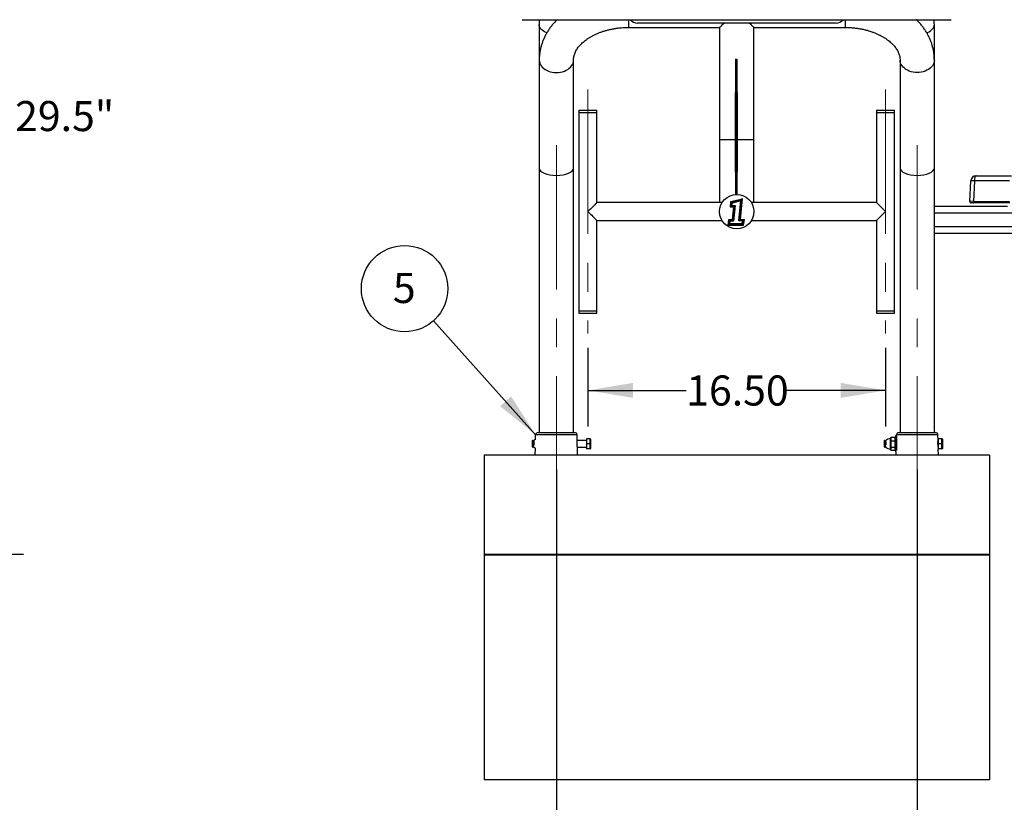
# Model space of a CAD drawing. Units: inches. Extents: x 0.3 to 10.6, y 0.4 to 8.2.
# Drawn here: x 5.2 to 8.7, y 3.3 to 6 of the extents above; entities that cross this region are included whole.
import ezdxf

# ---------------------------------------------------------------- set-up
doc = ezdxf.new("R2010")
doc.units = ezdxf.units.IN
doc.header["$MEASUREMENT"] = 0
doc.linetypes.add('CENTERX2', pattern=[0.8, 0.5, -0.1, 0.1, -0.1])
doc.layers.add('FORMAT', color=7, linetype='Continuous')
doc.styles.add('SLDTEXTSTYLE0', font='TXT', dxfattribs={"width": 0.75})
doc.dimstyles.new('SLDDIMSTYLE1', dxfattribs={"dimtxt": 0.104167, "dimasz": 0.156, "dimexe": 0, "dimexo": 0.0625, "dimgap": 0.026042, "dimtad": 0, "dimtih": 1, "dimtoh": 1, "dimlfac": 16, "dimrnd": 1e-09, "dimzin": 12, "dimdsep": 46, "dimtxsty": 'SLDTEXTSTYLE0', "dimsah": 1, "dimcen": 0.09, "dimadec": 0, "dimazin": 3, "dimtfac": 1, "dimtofl": 0, "dimtmove": 0, "dimatfit": 3, "dimfxl": 0, "dimfrac": 2, "dimtolj": 1, "dimtzin": 12, "dimarcsym": 0})
doc.dimstyles.new('SLDDIMSTYLE2', dxfattribs={"dimtxt": 0.104167, "dimasz": 0.156, "dimexe": 0, "dimexo": 0.0625, "dimgap": 0.026042, "dimtad": 0, "dimtih": 1, "dimtoh": 1, "dimlfac": 16, "dimrnd": 1e-09, "dimzin": 4, "dimdsep": 46, "dimtxsty": 'SLDTEXTSTYLE0', "dimsah": 1, "dimcen": 0.09, "dimadec": 0, "dimazin": 1, "dimtfac": 1, "dimtofl": 0, "dimtmove": 0, "dimatfit": 3, "dimfxl": 0, "dimfrac": 2, "dimtolj": 1, "dimtzin": 12, "dimarcsym": 0})
doc.dimstyles.new('SLDDIMSTYLE5', dxfattribs={"dimtxt": 0.18, "dimasz": 0.156, "dimexe": 0, "dimexo": 0.0625, "dimgap": 0, "dimtad": 0, "dimtih": 1, "dimtoh": 1, "dimdec": 0, "dimrnd": 1e-09, "dimzin": 0, "dimdsep": 46, "dimtxsty": 'Standard', "dimsah": 1, "dimcen": 0.09, "dimadec": 0, "dimazin": 0, "dimtfac": 0.156, "dimtdec": 0, "dimtofl": 0, "dimtmove": 0, "dimatfit": 3, "dimfxl": 0, "dimfrac": 2, "dimtolj": 1, "dimtzin": 0, "dimarcsym": 0})

# ---------------------------------------------------------------- blocks, each defined once
blk = doc.blocks.new('_D_5')
at = {"layer": 'FORMAT', "color": 7}
for p, q in [((4.3828, 6.1085), (5.2581, 6.1085)), ((5.1331, 6.1085), (5.1331, 5.7728)), ((5.1331, 4.171), (5.1331, 5.6072)), ((5.0637, 4.171), (5.2581, 4.171))]:
    blk.add_line(p, q, dxfattribs=at)
for points in [[(5.1331, 6.1085), (5.1071, 5.9525), (5.1591, 5.9525)], [(5.1331, 4.171), (5.1591, 4.327), (5.1071, 4.327)]]:
    blk.add_solid(points, dxfattribs=at)
at = {"layer": 'FORMAT', "color": 7, "insert": (4.7501, 5.7415), "char_height": 0.104167, "attachment_point": 1, "style": 'SLDTEXTSTYLE0'}
blk.add_mtext('18" TO 29.5"', dxfattribs=at)
blk = doc.blocks.new('_D_8')
at = {"layer": 'FORMAT', "color": 7}
for p, q in [((7.2139, 4.886), (7.2139, 4.614)), ((8.2451, 4.886), (8.2451, 4.614)), ((7.2139, 4.739), (7.5543, 4.739)), ((8.2451, 4.739), (7.9006, 4.739))]:
    blk.add_line(p, q, dxfattribs=at)
for points in [[(7.2139, 4.739), (7.3699, 4.713), (7.3699, 4.765)], [(8.2451, 4.739), (8.0891, 4.765), (8.0891, 4.713)]]:
    blk.add_solid(points, dxfattribs=at)
at = {"layer": 'FORMAT', "color": 7, "insert": (7.5543, 4.7906), "char_height": 0.10417, "attachment_point": 1, "style": 'SLDTEXTSTYLE0'}
blk.add_mtext('16.50', dxfattribs=at)
blk = doc.blocks.new('_D_10')
at = {"layer": 'FORMAT', "color": 7}
for p, q in [((7.1045, 4.4647), (7.1045, 2.871)), ((8.3545, 4.4647), (8.3545, 2.871)), ((7.1045, 2.996), (7.5564, 2.996)), ((8.3545, 2.996), (7.9026, 2.996))]:
    blk.add_line(p, q, dxfattribs=at)
for points in [[(7.1045, 2.996), (7.2605, 2.97), (7.2605, 3.022)], [(8.3545, 2.996), (8.1985, 3.022), (8.1985, 2.97)]]:
    blk.add_solid(points, dxfattribs=at)
at = {"layer": 'FORMAT', "color": 7, "insert": (7.5564, 3.0475), "char_height": 0.10417, "attachment_point": 1, "style": 'SLDTEXTSTYLE0'}
blk.add_mtext('20.00', dxfattribs=at)
blk = doc.blocks.new('SW_NOTE_5')
at = {"layer": 'FORMAT', "color": 0}
blk.add_circle((-0.0998, 0.1114), 0.1495, dxfattribs=at)
at = {"layer": 'FORMAT', "color": 0, "insert": (-0.1009, 0.1657), "char_height": 0.1042, "attachment_point": 2, "style": 'SLDTEXTSTYLE0'}
blk.add_mtext('5', dxfattribs=at)

msp = doc.modelspace()

# ---------------------------------------------------------------- linework, layer by layer
at = {"color": 7, "linetype": 'Continuous', "lineweight": 25}
for p, q in [((6.9875128, 6.0233066), (8.4714867, 6.0233066)), ((7.0451247, 6.0061139), (7.0451247, 5.8834113)), ((8.0732498, 6.011679), (7.3857498, 6.011679)), ((8.4138748, 5.8834113), (8.4138748, 6.0061139)), ((7.3544998, 5.9965356), (7.6701248, 5.9965356)), ((7.6701248, 5.9965356), (7.6701248, 5.6084656)), ((7.7888748, 5.6084656), (7.7888748, 5.9965356)), ((7.7888748, 5.9965356), (8.1044998, 5.9965356)), ((7.0451247, 5.8834113), (7.0451247, 5.5094679)), ((7.1638748, 5.5094679), (7.1638748, 5.8834113)), ((7.7254373, 5.8865906), (7.7294998, 5.8865906)), ((7.7254373, 5.8865906), (7.7254373, 5.8650964)), ((7.7294998, 5.8865906), (7.7294998, 5.8650964)), ((8.2951248, 5.8834113), (8.2951248, 5.5094679)), ((8.4138748, 5.5094679), (8.4138748, 5.8834113)), ((7.7254373, 5.8650964), (7.7294998, 5.8650964)), ((7.7254373, 5.8650964), (7.7254373, 5.7104691)), ((7.7294998, 5.8650964), (7.7294998, 5.7104691)), ((7.7244998, 5.7714951), (7.7254373, 5.7714951)), ((7.7244998, 5.5537709), (7.7244998, 5.7714951)), ((7.7304373, 5.7714951), (7.7294998, 5.7714951)), ((7.7304373, 5.7714951), (7.7304373, 5.739823)), ((7.7304373, 5.739823), (7.7294998, 5.739823)), ((7.7304373, 5.739823), (7.7304373, 5.685392)), ((7.1826248, 5.7100281), (7.1826248, 5.7022156)), ((7.1826248, 5.7100281), (7.2451248, 5.7100281)), ((7.1826248, 5.7022156), (7.1826248, 5.0147156)), ((7.1826248, 5.7022156), (7.2451248, 5.7022156)), ((7.2451248, 5.7022156), (7.2451248, 5.7100281)), ((7.2451248, 5.3897156), (7.2451248, 5.7022156)), ((7.7254373, 5.7104691), (7.7254373, 5.417858)), ((7.7254373, 5.7104691), (7.7294998, 5.7104691)), ((7.7294998, 5.7104691), (7.7294998, 5.4179968)), ((8.2138748, 5.7100281), (8.2138748, 5.7022156)), ((8.2138748, 5.7100281), (8.2763748, 5.7100281)), ((8.2138748, 5.7022156), (8.2138748, 5.3897156)), ((8.2138748, 5.7022156), (8.2763748, 5.7022156)), ((8.2763748, 5.7022156), (8.2763748, 5.7100281)), ((8.2763748, 5.0147156), (8.2763748, 5.7022156)), ((7.7304373, 5.685392), (7.7294998, 5.685392)), ((7.7304373, 5.685392), (7.7304373, 5.5532023)), ((7.6701248, 5.6084656), (7.6701248, 5.3897156)), ((7.7888748, 5.3897156), (7.7888748, 5.6084656)), ((7.7244998, 5.5537709), (7.7254373, 5.5537709)), ((7.7244998, 5.5499923), (7.7244998, 5.5537709)), ((7.7244998, 5.5499923), (7.7254373, 5.5499923)), ((7.7244998, 5.4959599), (7.7244998, 5.5499923)), ((7.7304373, 5.5532023), (7.7294998, 5.5532023)), ((7.7304373, 5.5501751), (7.7294998, 5.5501751)), ((7.7304373, 5.5532023), (7.7304373, 5.5501751)), ((7.7304373, 5.5501751), (7.7304373, 5.4959599)), ((7.0451247, 5.5094679), (7.0451247, 4.5928406)), ((7.1638748, 4.5928406), (7.1638748, 5.5094679)), ((7.7244998, 5.4959599), (7.7254373, 5.4959599)), ((7.7304373, 5.4959599), (7.7294998, 5.4959599)), ((8.2951248, 5.5094679), (8.2951248, 4.5928406)), ((8.4138748, 4.5928406), (8.4138748, 5.5094679)), ((8.5366486, 5.3939543), (8.5403593, 5.4647568)), ((8.5526795, 5.4647568), (8.5489689, 5.3939543)), ((8.6746018, 5.4647568), (8.5526795, 5.4647568)), ((8.5590835, 5.4825255), (8.681006, 5.4825255)), ((7.6788302, 5.3897156), (7.2451248, 5.3897156)), ((7.7079493, 5.3928783), (7.7061859, 5.3747346)), ((7.7103567, 5.3907274), (7.7090555, 5.3773388)), ((7.737103, 5.3261808), (7.7439197, 5.396319)), ((7.7399469, 5.3285208), (7.7468806, 5.3998631)), ((7.7427908, 5.3308609), (7.7498442, 5.4034356)), ((8.2138748, 5.3897156), (7.7801694, 5.3897156)), ((8.2451248, 5.3584656), (8.2138748, 5.3897156)), ((8.5489689, 5.3939543), (8.6739476, 5.3939543)), ((7.7061859, 5.3747346), (7.7179047, 5.3747346)), ((7.7090555, 5.3773388), (7.7207742, 5.3773388)), ((7.7127648, 5.3885833), (7.7119251, 5.3799429)), ((7.7119251, 5.3799429), (7.7236438, 5.3799429)), ((7.7179047, 5.3747346), (7.7136222, 5.3306714)), ((7.7207742, 5.3773388), (7.7160028, 5.3282444)), ((7.7236438, 5.3799429), (7.7183834, 5.3258174)), ((8.2138748, 5.3272156), (8.2451248, 5.3584656)), ((8.4138748, 5.3770567), (8.6669998, 5.3770567)), ((8.5506497, 5.3887755), (8.5415632, 5.3887755)), ((8.6756285, 5.3887755), (8.5506497, 5.3887755)), ((7.2451248, 5.0147156), (7.2451248, 5.3272156)), ((7.2451248, 5.3272156), (7.6788302, 5.3272156)), ((7.7006406, 5.3296623), (7.6982498, 5.3115906)), ((7.7136222, 5.3306714), (7.7006406, 5.3296623)), ((7.7029456, 5.3272294), (7.7012212, 5.3141948)), ((7.7160028, 5.3282444), (7.7029456, 5.3272294)), ((7.7052506, 5.3247966), (7.7041926, 5.3167989)), ((7.7183834, 5.3258174), (7.7052506, 5.3247966)), ((7.7497527, 5.3249514), (7.737103, 5.3261808)), ((7.7527516, 5.3272764), (7.7399469, 5.3285208)), ((7.7557505, 5.3296014), (7.7427908, 5.3308609)), ((7.7484793, 5.3167989), (7.7497527, 5.3249514)), ((7.7507083, 5.3141948), (7.7527516, 5.3272764)), ((7.7529373, 5.3115906), (7.7557505, 5.3296014)), ((7.7801694, 5.3272156), (8.2138748, 5.3272156)), ((8.2138748, 5.3272156), (8.2138748, 5.0147156)), ((7.6982498, 5.3115906), (7.7529373, 5.3115906)), ((7.7012212, 5.3141948), (7.7507083, 5.3141948)), ((7.7041926, 5.3167989), (7.7484793, 5.3167989)), ((8.4138748, 5.2833067), (8.9169997, 5.2833067)), ((7.1826248, 5.0147156), (7.1826248, 5.0069031)), ((7.1826248, 5.0147156), (7.2451248, 5.0147156)), ((7.2451248, 5.0069031), (7.2451248, 5.0147156)), ((8.2138748, 5.0147156), (8.2138748, 5.0069031)), ((8.2138748, 5.0147156), (8.2763748, 5.0147156)), ((8.2763748, 5.0069031), (8.2763748, 5.0147156)), ((7.1826248, 5.0069031), (7.2451248, 5.0069031)), ((8.2138748, 5.0069031), (8.2763748, 5.0069031)), ((7.0323645, 4.5689741), (7.032747, 4.5849105)), ((7.1762526, 4.5849105), (7.032747, 4.5849105)), ((7.0408696, 4.5928406), (7.1681299, 4.5928406)), ((7.176714, 4.565687), (7.1762526, 4.5849105)), ((7.22127, 4.57141), (7.2085356, 4.57141)), ((7.2085356, 4.57141), (7.2085356, 4.554045)), ((7.22127, 4.554045), (7.22127, 4.57141)), ((8.2624106, 4.5718093), (8.2623481, 4.5718093)), ((8.2624106, 4.568654), (8.2624106, 4.5745371)), ((8.2785356, 4.5757871), (8.2636606, 4.5757871)), ((8.2636606, 4.5755684), (8.2636606, 4.5638021)), ((8.2785356, 4.5755684), (8.2636606, 4.5755684)), ((8.2785356, 4.5638021), (8.2785356, 4.5755684)), ((8.2822856, 4.5811218), (8.2797856, 4.5811218)), ((8.2797856, 4.5811218), (8.2797856, 4.5264343)), ((8.2822856, 4.565687), (8.282747, 4.5849105)), ((8.2822856, 4.5811218), (8.2822856, 4.5302056)), ((8.4262526, 4.5849105), (8.282747, 4.5849105)), ((8.2908696, 4.5928406), (8.4181299, 4.5928406)), ((8.426714, 4.565687), (8.4262526, 4.5849105)), ((8.44002, 4.57141), (8.4272856, 4.57141)), ((8.4272856, 4.57141), (8.4272856, 4.554045)), ((8.44002, 4.554045), (8.44002, 4.57141)), ((7.0210929, 4.5428802), (7.022018, 4.5436341)), ((7.0220266, 4.5654968), (7.0220202, 4.5654968)), ((7.0239734, 4.5420593), (7.0239796, 4.5420593)), ((7.0259328, 4.5654968), (7.0259265, 4.5654968)), ((7.0259297, 4.543633), (7.0265567, 4.5431237)), ((7.0267646, 4.5648288), (7.0259578, 4.5654863)), ((7.0310623, 4.5147155), (7.0316443, 4.5389645)), ((7.2085356, 4.5654968), (7.1767065, 4.5654968)), ((7.176714, 4.565687), (7.1767185, 4.5654968)), ((7.1772692, 4.5420593), (7.2085356, 4.5420593)), ((7.177281, 4.5420593), (7.1772856, 4.5418692)), ((7.1779373, 4.5147155), (7.1772856, 4.5418692)), ((7.2085356, 4.554045), (7.2085356, 4.5364131)), ((7.22127, 4.554045), (7.2085356, 4.554045)), ((7.22127, 4.5364131), (7.22127, 4.554045)), ((7.2232231, 4.5694422), (7.2232231, 4.5540151)), ((7.2232231, 4.5540151), (7.2232231, 4.5383511)), ((7.2232231, 4.5383511), (7.2232231, 4.538114)), ((8.2398429, 4.5428802), (8.240768, 4.5436341)), ((8.2407765, 4.5654968), (8.2407703, 4.5654968)), ((8.2427234, 4.5420593), (8.2427296, 4.5420593)), ((8.2446828, 4.5654968), (8.2446765, 4.5654968)), ((8.2446797, 4.543633), (8.2453068, 4.5431237)), ((8.2455147, 4.5648288), (8.2447078, 4.5654863)), ((8.2624106, 4.5627708), (8.2624106, 4.568654)), ((8.2624106, 4.5523913), (8.2624106, 4.5627708)), ((8.2624106, 4.5420118), (8.2624106, 4.5523913)), ((8.2624106, 4.5375154), (8.2624106, 4.5420118)), ((8.2624106, 4.533019), (8.2624106, 4.5375154)), ((8.2636606, 4.5638021), (8.2636606, 4.5626747)), ((8.2636606, 4.5638021), (8.2785356, 4.5638021)), ((8.2636606, 4.5626747), (8.2636606, 4.5419157)), ((8.2785356, 4.5626747), (8.2636606, 4.5626747)), ((8.2636606, 4.5419157), (8.2785356, 4.5419157)), ((8.2636606, 4.5419157), (8.2636606, 4.5408845)), ((8.2785356, 4.5408845), (8.2636606, 4.5408845)), ((8.2636606, 4.5408845), (8.2636606, 4.5318916)), ((8.2785356, 4.5638021), (8.2785356, 4.5626747)), ((8.2785356, 4.5419157), (8.2785356, 4.5626747)), ((8.2785356, 4.5419157), (8.2785356, 4.5408845)), ((8.2785356, 4.5318916), (8.2785356, 4.5408845)), ((8.2798084, 4.5654871), (8.2797856, 4.5654686)), ((8.2797856, 4.5435974), (8.2798305, 4.5436341)), ((8.4272856, 4.5654968), (8.4267065, 4.5654968)), ((8.426714, 4.565687), (8.4267185, 4.5654968)), ((8.427281, 4.5420593), (8.4272856, 4.5418692)), ((8.4272856, 4.554045), (8.4272856, 4.5364131)), ((8.44002, 4.554045), (8.4272856, 4.554045)), ((8.44002, 4.5364131), (8.44002, 4.554045)), ((8.4419731, 4.5694422), (8.4419731, 4.5540151)), ((8.4419731, 4.5540151), (8.4419731, 4.5383511)), ((8.4419731, 4.5383511), (8.4419731, 4.538114)), ((8.6044998, 4.5147155), (6.8544998, 4.5147155)), ((6.8544998, 4.5147155), (6.8544998, 4.1709655)), ((7.22127, 4.5364131), (7.2085356, 4.5364131)), ((7.2085356, 4.5364131), (7.2085356, 4.5361461)), ((7.22127, 4.5361461), (7.2085356, 4.5361461)), ((7.22127, 4.5361461), (7.22127, 4.5364131)), ((8.2623481, 4.5357469), (8.2624106, 4.5357469)), ((8.2636606, 4.5318916), (8.2785356, 4.5318916)), ((8.2636606, 4.531769), (8.2785356, 4.531769)), ((8.2797856, 4.5264343), (8.2813435, 4.5264343)), ((8.2810623, 4.5147155), (8.2813468, 4.5265713)), ((8.44002, 4.5364131), (8.4272856, 4.5364131)), ((8.4272856, 4.5364131), (8.4272856, 4.5363706)), ((8.4279373, 4.5147155), (8.4274189, 4.5363127)), ((8.44002, 4.5361461), (8.4274229, 4.5361461)), ((8.44002, 4.5361461), (8.44002, 4.5364131)), ((8.6044998, 4.5147155), (8.6044998, 4.1709655)), ((6.8544998, 4.1709655), (6.8544998, 4.1690906)), ((6.8544998, 4.1709655), (8.6044998, 4.1709655)), ((6.8544998, 4.1690906), (8.6044998, 4.1690906)), ((6.8544998, 4.1690906), (6.8544998, 3.3897156)), ((8.6044998, 4.1709655), (8.6044998, 4.1690906)), ((8.6044998, 4.1690906), (8.6044998, 3.3897156)), ((8.6044998, 3.3897156), (6.8544998, 3.3897156))]:
    msp.add_line(p, q, dxfattribs=at)
at = {"color": 8, "linetype": 'Continuous', "lineweight": 25}
for p, q in [((7.045342, 6.0032095), (7.0451247, 6.0061115)), ((7.3544998, 6.0233066), (7.3544998, 5.9965356)), ((8.1044998, 6.0233066), (8.1044998, 5.9965356)), ((8.4136575, 6.0032095), (8.4138748, 6.0061116)), ((7.6701248, 5.6084656), (7.7244998, 5.6084656)), ((7.7304373, 5.6084656), (7.7888748, 5.6084656)), ((8.4138748, 5.3536192), (8.7640443, 5.3536192)), ((8.4138748, 5.3067442), (8.9169997, 5.3067442)), ((8.2623481, 4.5357469), (8.2623481, 4.5718093)), ((8.2636606, 4.5757871), (8.2636606, 4.5755684)), ((8.2785356, 4.5757871), (8.2785356, 4.5755684)), ((8.2636606, 4.5318916), (8.2636606, 4.531769)), ((8.2785356, 4.5318916), (8.2785356, 4.531769))]:
    msp.add_line(p, q, dxfattribs=at)
at = {"color": 7, "linetype": 'Continuous', "lineweight": 25, "flags": 128}
for points in [[(7.6701248, 5.9965356), (7.670201, 5.9966118), (7.6708095, 5.9972203), (7.6720202, 5.998431), (7.6738207, 6.0002316), (7.6761926, 6.0026035), (7.6791115, 6.0055224), (7.6825475, 6.0089583), (7.6852681, 6.011679)], [(7.7737314, 6.011679), (7.7764521, 6.0089583), (7.779888, 6.0055224), (7.7828069, 6.0026035), (7.7851788, 6.0002316), (7.7869794, 5.998431), (7.7881901, 5.9972203), (7.7887986, 5.9966118), (7.7888748, 5.9965356)], [(8.5590835, 5.4825255), (8.5578736, 5.4821888), (8.5567072, 5.4811907), (8.5556261, 5.4795671), (8.5546692, 5.4773763), (8.5538708, 5.4746969), (8.5532598, 5.4716254), (8.5528578, 5.4682718), (8.5526795, 5.4647568)], [(7.2451248, 5.3897156), (7.2448067, 5.3893975), (7.2438589, 5.3884497), (7.2423008, 5.3868916), (7.2401639, 5.3847547), (7.2374919, 5.3820827), (7.2343392, 5.37893), (7.2307698, 5.3753606), (7.2268565, 5.3714473), (7.2226789, 5.3672697), (7.2183221, 5.3629129), (7.2138748, 5.3584656)], [(8.5489689, 5.3939543), (8.5489856, 5.3929587), (8.5490706, 5.3919934), (8.5492204, 5.391098), (8.5494288, 5.3903092), (8.5496873, 5.3896593), (8.5499853, 5.3891751), (8.5503105, 5.3888764), (8.5506497, 5.3887755)], [(7.2138748, 5.3584656), (7.2183221, 5.3540182), (7.2226789, 5.3496614), (7.2268565, 5.3454838), (7.2307698, 5.3415705), (7.2343392, 5.3380012), (7.2374919, 5.3348484), (7.2401639, 5.3321764), (7.2423008, 5.3300396), (7.2438589, 5.3284814), (7.2448067, 5.3275336), (7.2451248, 5.3272156)]]:
    msp.add_lwpolyline(points, dxfattribs=at)
at = {"color": 8, "linetype": 'Continuous', "lineweight": 25, "flags": 128}
for points in [[(7.0713062, 5.9779351), (7.069069, 5.9788422), (7.0635843, 5.9814855), (7.0586963, 5.984488), (7.0544763, 5.9878059), (7.0509856, 5.9913908), (7.0482753, 5.9951903), (7.046385, 5.999149), (7.045342, 6.0032095)], [(8.38763, 5.9779106), (8.3899306, 5.9788422), (8.3954152, 5.9814855), (8.4003032, 5.984488), (8.4045233, 5.9878059), (8.408014, 5.9913908), (8.4107242, 5.9951903), (8.4126146, 5.999149), (8.4136575, 6.0032095)], [(7.0451247, 5.8834113), (7.0451247, 5.8834113), (7.0455577, 5.878231), (7.0468501, 5.8731264), (7.0489832, 5.8681717), (7.0519258, 5.8634392), (7.0556351, 5.8589979), (7.0600569, 5.8549127), (7.0651268, 5.851243), (7.0707709, 5.8480424), (7.0769068, 5.8453576), (7.0834451, 5.8432277), (7.0902904, 5.8416837), (7.0973429, 5.8407483), (7.1044998, 5.8404349), (7.1116567, 5.8407483), (7.1187091, 5.8416837), (7.1255544, 5.8432277), (7.1320927, 5.8453576), (7.1382286, 5.8480424), (7.1438727, 5.851243), (7.1489426, 5.8549127), (7.1533644, 5.8589979), (7.1570738, 5.8634392), (7.1600164, 5.8681717), (7.1621495, 5.8731264), (7.1634419, 5.878231), (7.1638747, 5.8833246)], [(8.4138748, 5.8834119), (8.4138748, 5.8834113), (8.4134419, 5.878231), (8.4121495, 5.8731264), (8.4100164, 5.8681717), (8.4070737, 5.8634392), (8.4033645, 5.8589979), (8.3989426, 5.8549127), (8.3938727, 5.851243), (8.3882286, 5.8480424), (8.3820927, 5.8453576), (8.3755544, 5.8432277), (8.3687091, 5.8416837), (8.3616566, 5.8407483), (8.3544998, 5.8404349), (8.3473429, 5.8407483), (8.3402904, 5.8416837), (8.3334451, 5.8432277), (8.3269068, 5.8453576), (8.3207709, 5.8480424), (8.3151269, 5.851243), (8.310057, 5.8549127), (8.3056351, 5.8589979), (8.3019258, 5.8634392), (8.2989832, 5.8681717), (8.2968501, 5.8731264), (8.2955577, 5.878231), (8.2951249, 5.8833246)]]:
    msp.add_lwpolyline(points, dxfattribs=at)
at = {"color": 7, "linetype": 'Continuous', "lineweight": 25}
msp.add_circle((7.7294998, 5.3584656), 0.0595312, dxfattribs=at)
for centre, radius, start, end in [((7.3856756, 6.0430742), 0.0313953, 219.0232949, 270.1353764), ((8.0733241, 6.0430738), 0.0313949, 269.86428, 320.9770487), ((8.5590836, 5.4637755), 0.01875, 90, 177), ((8.5465194, 5.3931007), 0.0719204, 85.0864933, 94.9135067), ((7.5945707, 5.9312041), 0.5501358, 281.8934303, 286.3942848), ((7.5945707, 5.9312041), 0.55274, 282.0916708, 285.9950446), ((7.5945707, 5.9312041), 0.5553442, 282.2882674, 285.6006289), ((8.5415632, 5.3936968), 0.0049213, 177, 270), ((7.0408696, 4.5847156), 0.008125, 90, 178.6251652), ((7.1681299, 4.5847156), 0.008125, 1.3748348, 90), ((8.2636606, 4.5745371), 0.00125, 90, 180), ((8.2635608, 4.5744161), 0.0011566, 85.0502607, 173.9952018), ((8.2785356, 4.5745371), 0.00125, 0, 90), ((8.2786353, 4.5744161), 0.0011566, 6.0047063, 94.9481811), ((8.2908696, 4.5847156), 0.008125, 90, 178.6251652), ((8.4181299, 4.5847156), 0.008125, 1.3748348, 90), ((8.2635607, 4.5626499), 0.0011565, 85.0462977, 173.9991648), ((8.2633501, 4.5668121), 0.0041491, 256.9123598, 274.2917717), ((8.2633501, 4.5460531), 0.0041491, 256.9123598, 274.2917717), ((8.2636023, 4.5420765), 0.0011934, 183.105837, 272.8024811), ((8.2786354, 4.5626499), 0.0011565, 6.0007431, 94.9521444), ((8.2788461, 4.5668121), 0.004149, 265.7084414, 283.087684), ((8.2788461, 4.546053), 0.004149, 265.7084414, 283.087684), ((8.2785939, 4.5420765), 0.0011934, 267.199137, 356.8942166), ((8.2636606, 4.533019), 0.00125, 180, 270), ((8.2636024, 4.5330837), 0.0011935, 183.107158, 272.797453), ((8.2785356, 4.533019), 0.00125, 270, 0), ((8.2785938, 4.5330837), 0.0011935, 267.2041653, 356.8928955)]:
    msp.add_arc(centre, radius, start, end, dxfattribs=at)
for centre, major_axis, ratio, start_param, end_param in [((6.9869656, 6.0279941), (0.0062385, -0.0009012), 0.737360216, 4.731321236, 5.289589095), ((8.472034, 6.0279941), (0.0062385, 0.0009012), 0.737360216, 4.135188865, 4.693456725), ((7.1044998, 5.5094679), (0.059375, 0), 0.428291641, 3.141592654, 6.283185307), ((8.3544998, 5.5094679), (0.059375, 0), 0.428291641, 3.141592654, 6.283185307), ((8.5554109, 5.3936968), (0.0187622, -0.0002575), 0.009597589, 1.921409749, 3.141221649), ((7.22127, 4.5694421), (0, 0.0019678), 0.992517787, 4.71238898, 6.283185307), ((8.2623481, 4.5537781), (-0.02175, 0), 0.829022989, 4.71238898, 5.614447371), ((8.44002, 4.5694421), (0, 0.0019678), 0.992517787, 4.71238898, 6.283185307), ((7.0435981, 4.5537781), (-0.02175, 0), 0.829022989, 0.60607327, 0.988582589), ((7.0435981, 4.5537781), (-0.02175, 0), 0.829022989, 5.254814865, 5.614447371), ((7.22127, 4.5540152), (0.0019531, 0), 0.015251707, 0, 1.570796327), ((7.22127, 4.5383511), (0.0019531, 0), 0.992286912, 4.71238898, 6.283185307), ((7.22127, 4.538114), (0, 0.0019678), 0.992517787, 3.141592654, 4.71238898), ((8.2623481, 4.5537781), (-0.02175, 0), 0.829022989, 0.60607327, 1.570796327), ((8.44002, 4.5540152), (0.0019531, 0), 0.015251707, 0, 1.570796327), ((8.44002, 4.5383511), (0.0019531, 0), 0.992286912, 4.71238898, 6.283185307), ((8.44002, 4.538114), (0, 0.0019678), 0.992517787, 3.141592654, 4.71238898)]:
    msp.add_ellipse(centre, major_axis=major_axis, ratio=ratio, start_param=start_param, end_param=end_param, dxfattribs=at)
for points, knots in [([(7.1068068, 6.0233066), (7.1057094, 6.0222414), (7.1013765, 6.0180354), (7.0944605, 6.0102703), (7.0861138, 6.0000552), (7.0785348, 5.9894985), (7.0716912, 5.9786727), (7.0656132, 5.9676038), (7.0603094, 5.9563301), (7.0557889, 5.9448864), (7.0520564, 5.9333067), (7.0491144, 5.9216243), (7.0469605, 5.9098704), (7.0456265, 5.8982908), (7.0451616, 5.889461), (7.0451319, 5.8845765), (7.0451247, 5.8834113)], [0, 0, 0, 0, 0.027982236, 0.11048857, 0.192521601, 0.274015244, 0.354917358, 0.435196593, 0.514840716, 0.593862497, 0.672295391, 0.750194649, 0.82763238, 0.904696502, 0.977265816, 1, 1, 1, 1]), ([(7.0458304, 6.0233066), (7.0455724, 6.0196301), (7.0451706, 6.0139041), (7.0451368, 6.0081672), (7.0451247, 6.0061139)], [0, 0, 0, 0, 0.642077273, 1, 1, 1, 1]), ([(8.4138748, 5.8834113), (8.4138428, 5.8859392), (8.4137611, 5.8923907), (8.4129472, 5.902747), (8.4112967, 5.9144315), (8.408869, 5.926021), (8.4056853, 5.9374911), (8.4017474, 5.948818), (8.3970629, 5.9599775), (8.3916382, 5.9709453), (8.3854825, 5.9816973), (8.3786006, 5.9922041), (8.3710227, 6.0024525), (8.3626934, 6.0123653), (8.3564054, 6.0193237), (8.352727, 6.0228459), (8.3522459, 6.0233066)], [0, 0, 0, 0, 0.049330104, 0.125894303, 0.202463974, 0.279145554, 0.356044322, 0.433258261, 0.510874388, 0.588965942, 0.667588353, 0.746779077, 0.826555047, 0.906911603, 0.987825318, 1, 1, 1, 1]), ([(8.4138748, 6.0061139), (8.4138564, 6.0088268), (8.4138176, 6.014565), (8.4133739, 6.0202889), (8.41314, 6.0233066)], [0, 0, 0, 0, 0.47279628, 1, 1, 1, 1]), ([(7.1638748, 5.8834113), (7.1638859, 5.8842565), (7.1639267, 5.8873681), (7.164477, 5.8927213), (7.165862, 5.8992551), (7.1679235, 5.9056868), (7.1705942, 5.9119671), (7.1740088, 5.918342), (7.1780512, 5.9245907), (7.1827147, 5.9307189), (7.1879982, 5.9367243), (7.1938996, 5.9425938), (7.2004128, 5.9483069), (7.2075278, 5.9538376), (7.2152293, 5.9591571), (7.2234974, 5.9642348), (7.2323064, 5.9690396), (7.2416262, 5.9735409), (7.2514229, 5.9777098), (7.2616598, 5.9815192), (7.2722967, 5.9849446), (7.2832908, 5.9879633), (7.2945962, 5.9905554), (7.3061652, 5.9927029), (7.3179478, 5.9943947), (7.3298929, 5.9956076), (7.342094, 5.9963876), (7.3503151, 5.9964857), (7.3544998, 5.9965356)], [0, 0, 0, 0, 0.018317808, 0.067430909, 0.115565127, 0.156869665, 0.200640573, 0.242539888, 0.282961184, 0.322307923, 0.360892447, 0.398948239, 0.436648747, 0.474122054, 0.511462221, 0.54873788, 0.585997338, 0.62326451, 0.660565495, 0.697916077, 0.735324933, 0.772795286, 0.81032555, 0.847910967, 0.885543979, 0.923215561, 0.960915199, 1, 1, 1, 1]), ([(8.1044998, 5.9965356), (8.1065436, 5.9965231), (8.1126246, 5.9964859), (8.1227274, 5.9960632), (8.1347402, 5.9950999), (8.1466194, 5.9936557), (8.1583118, 5.9917482), (8.169766, 5.9893883), (8.1809322, 5.9865925), (8.1917622, 5.9833799), (8.2022101, 5.9797725), (8.2122329, 5.9757956), (8.2217904, 5.9714764), (8.2308459, 5.9668454), (8.2393669, 5.9619345), (8.2473247, 5.9567779), (8.254695, 5.951411), (8.2614587, 5.9458704), (8.2676027, 5.9401913), (8.27312, 5.9344074), (8.2780099, 5.9285482), (8.2822767, 5.9226377), (8.2859293, 5.9166909), (8.2889788, 5.9107114), (8.2914349, 5.9046862), (8.2933027, 5.8985838), (8.2945609, 5.8923547), (8.2950722, 5.8872964), (8.2951129, 5.8842885), (8.2951248, 5.8834113)], [0, 0, 0, 0, 0.019092272, 0.056804692, 0.094503342, 0.132171035, 0.169796201, 0.207368051, 0.244877052, 0.282315504, 0.319678258, 0.356962885, 0.394171538, 0.431311631, 0.468397148, 0.505451282, 0.542502352, 0.579587794, 0.616767435, 0.654122767, 0.691761291, 0.729824524, 0.768495106, 0.808007978, 0.848657629, 0.890799416, 0.934816152, 0.980989423, 1, 1, 1, 1]), ([(7.0219959, 4.5654871), (7.021675, 4.5652265), (7.021329, 4.5649455), (7.0209831, 4.5646644), (7.020958, 4.5646441)], [0, 0, 0, 0, 0.927639572, 1, 1, 1, 1]), ([(7.0210356, 4.5645486), (7.0210356, 4.5645826), (7.0210356, 4.5646896), (7.0210356, 4.5635157), (7.0210356, 4.5612647), (7.0210356, 4.5581042), (7.0210356, 4.5556742), (7.0210356, 4.5544447)], [0, 0, 0, 0, 0.105833083, 0.332227271, 0.55328341, 0.773958896, 1, 1, 1, 1]), ([(7.0210356, 4.5544447), (7.021046, 4.5542673), (7.0211336, 4.5527707), (7.0213126, 4.5499079), (7.0215546, 4.5465311), (7.0217932, 4.5441809), (7.0219497, 4.5438462), (7.0220248, 4.5436855)], [0, 0, 0, 0, 0.033129153, 0.279534873, 0.525943845, 0.772353572, 1, 1, 1, 1]), ([(7.0210356, 4.5544447), (7.0210356, 4.5544031), (7.0210356, 4.5541951), (7.0210356, 4.5538397), (7.0210356, 4.5535262), (7.0210356, 4.5533794)], [0, 0, 0, 0, 0.117245957, 0.586554153, 1, 1, 1, 1]), ([(7.0210356, 4.5533794), (7.0211126, 4.5521438), (7.0212661, 4.5496788), (7.0214978, 4.5464341), (7.0217369, 4.5442956), (7.0219116, 4.5433788), (7.0220053, 4.5436903), (7.0220175, 4.5437309)], [0, 0, 0, 0, 0.233021164, 0.464904749, 0.713792503, 0.962679136, 1, 1, 1, 1]), ([(7.0210356, 4.5533794), (7.0210356, 4.5522186), (7.0210356, 4.5498972), (7.0210356, 4.5467865), (7.0210356, 4.5444186), (7.0210356, 4.5429973), (7.0210356, 4.5429644), (7.0210356, 4.5429505)], [0, 0, 0, 0, 0.208804297, 0.417608156, 0.626276774, 0.841609813, 1, 1, 1, 1]), ([(7.0220202, 4.5654681), (7.0220989, 4.5653156), (7.022259, 4.5650053), (7.0225004, 4.5623679), (7.0227445, 4.5585328), (7.0229888, 4.5539327), (7.0232329, 4.5493337), (7.023477, 4.545354), (7.0237212, 4.5428615), (7.0238864, 4.5417823), (7.0239707, 4.5420785), (7.0239734, 4.5420881)], [0, 0, 0, 0, 0.120844179, 0.24584521, 0.370844175, 0.495844024, 0.620845083, 0.745843893, 0.870843681, 0.995843632, 1, 1, 1, 1]), ([(7.0220234, 4.543633), (7.0223443, 4.5433723), (7.0229862, 4.542851), (7.0236281, 4.5423297), (7.023949, 4.542069)], [0, 0, 0, 0, 0.499979194, 1, 1, 1, 1]), ([(7.0239712, 4.5639221), (7.0236512, 4.5641828), (7.0230113, 4.5647041), (7.0223715, 4.5652256), (7.0220516, 4.5654863)], [0, 0, 0, 0, 0.500001696, 1, 1, 1, 1]), ([(7.0220533, 4.5653768), (7.0221231, 4.5652357), (7.0222742, 4.5649301), (7.0225066, 4.5623615), (7.0227509, 4.5585345), (7.022995, 4.5539322), (7.0232391, 4.5493338), (7.0234833, 4.545354), (7.0237271, 4.5428615), (7.0238934, 4.5417823), (7.0239769, 4.5420785), (7.0239796, 4.5420881)], [0, 0, 0, 0, 0.108623879, 0.235362428, 0.362098992, 0.488836236, 0.615574815, 0.742311113, 0.869048403, 0.995785966, 1, 1, 1, 1]), ([(7.0239707, 4.5638252), (7.0240398, 4.5637036), (7.0241903, 4.5634391), (7.0244228, 4.5612159), (7.0246647, 4.5579035), (7.0248442, 4.555055), (7.0250033, 4.5523205), (7.0251742, 4.5496791), (7.0254035, 4.546434), (7.0256433, 4.5442956), (7.025818, 4.5433788), (7.0259115, 4.5436903), (7.0259237, 4.5437309)], [0, 0, 0, 0, 0.106224395, 0.231187243, 0.356148433, 0.481112971, 0.497913874, 0.61491071, 0.73133624, 0.856299329, 0.981261854, 1, 1, 1, 1]), ([(7.0259022, 4.5654871), (7.0255812, 4.5652265), (7.0249393, 4.5647051), (7.0242975, 4.5641838), (7.0239765, 4.5639232)], [0, 0, 0, 0, 0.500020806, 1, 1, 1, 1]), ([(7.0239779, 4.5638707), (7.0239841, 4.5638929), (7.0240719, 4.5642064), (7.0242403, 4.5633534), (7.0244802, 4.5613179), (7.0247095, 4.5581265), (7.0248804, 4.5555036), (7.0250394, 4.5527693), (7.025219, 4.549947), (7.0254357, 4.5467631), (7.0255731, 4.5456161), (7.0256292, 4.5451488)], [0, 0, 0, 0, 0.011253648, 0.159052741, 0.306852196, 0.444554254, 0.582933355, 0.602804672, 0.750602345, 0.898401801, 1, 1, 1, 1]), ([(7.0240047, 4.5420699), (7.0243246, 4.5423306), (7.0249645, 4.542852), (7.0256043, 4.5433734), (7.0259242, 4.5436341)], [0, 0, 0, 0, 0.50000043, 1, 1, 1, 1]), ([(7.0259265, 4.5654681), (7.0260052, 4.5653158), (7.0261652, 4.5650059), (7.0264067, 4.5623655), (7.0266508, 4.5585415), (7.026872, 4.5543354), (7.0270119, 4.5517734), (7.0270704, 4.5507021)], [0, 0, 0, 0, 0.206335048, 0.419768071, 0.633197385, 0.846628027, 1, 1, 1, 1]), ([(7.0259595, 4.5653768), (7.0260293, 4.5652359), (7.0261805, 4.5649306), (7.0264129, 4.5623591), (7.0266571, 4.5585433), (7.0268762, 4.5543732), (7.0270141, 4.5518481), (7.0270706, 4.5508139)], [0, 0, 0, 0, 0.188335612, 0.408078809, 0.627818376, 0.84755931, 1, 1, 1, 1]), ([(7.1772856, 4.5418692), (7.1772534, 4.5423048), (7.1771889, 4.5431759), (7.1768623, 4.5460162), (7.1765424, 4.5496394), (7.1763445, 4.5537657), (7.1763416, 4.5578825), (7.1764857, 4.5615051), (7.1766787, 4.5643675), (7.1767022, 4.5652466), (7.176714, 4.565687)], [0, 0, 0, 0, 0.124475617, 0.248915357, 0.374515923, 0.500353349, 0.625082294, 0.74939937, 0.874486123, 1, 1, 1, 1]), ([(8.2407459, 4.5654871), (8.2404249, 4.5652265), (8.2400789, 4.5649456), (8.239733, 4.5646644), (8.239708, 4.5646441)], [0, 0, 0, 0, 0.927660852, 1, 1, 1, 1]), ([(8.2397856, 4.5645486), (8.2397856, 4.5645826), (8.2397856, 4.5646896), (8.2397856, 4.5635157), (8.2397856, 4.5612647), (8.2397856, 4.5581042), (8.2397856, 4.5556742), (8.2397856, 4.5544447)], [0, 0, 0, 0, 0.105833083, 0.332227271, 0.55328341, 0.773958896, 1, 1, 1, 1]), ([(8.2397856, 4.5544447), (8.239796, 4.5542673), (8.2398835, 4.5527707), (8.2400625, 4.5499079), (8.2403047, 4.5465311), (8.2405431, 4.5441809), (8.2406997, 4.5438462), (8.2407748, 4.5436855)], [0, 0, 0, 0, 0.033129148, 0.279534834, 0.525943912, 0.772353324, 1, 1, 1, 1]), ([(8.2397856, 4.5544447), (8.2397856, 4.5544031), (8.2397856, 4.5541951), (8.2397856, 4.5538397), (8.2397856, 4.5535262), (8.2397856, 4.5533794)], [0, 0, 0, 0, 0.117245957, 0.586554153, 1, 1, 1, 1]), ([(8.2397856, 4.5533794), (8.2398625, 4.5521438), (8.2400161, 4.5496788), (8.2402478, 4.5464341), (8.2404869, 4.5442956), (8.2406617, 4.5433788), (8.2407553, 4.5436903), (8.2407675, 4.5437309)], [0, 0, 0, 0, 0.233021164, 0.464904749, 0.713792645, 0.962679277, 1, 1, 1, 1]), ([(8.2397856, 4.5533794), (8.2397856, 4.5522186), (8.2397856, 4.5498972), (8.2397856, 4.5467865), (8.2397856, 4.5444186), (8.2397856, 4.5429973), (8.2397856, 4.5429644), (8.2397856, 4.5429505)], [0, 0, 0, 0, 0.208804297, 0.417608156, 0.626276774, 0.841609813, 1, 1, 1, 1]), ([(8.2407703, 4.5654681), (8.2408489, 4.5653156), (8.241009, 4.5650053), (8.2412504, 4.5623679), (8.2414946, 4.5585328), (8.2417387, 4.5539327), (8.2419829, 4.5493337), (8.2422269, 4.545354), (8.2424713, 4.5428615), (8.2426364, 4.5417823), (8.2427207, 4.5420785), (8.2427234, 4.5420881)], [0, 0, 0, 0, 0.120844126, 0.245845156, 0.370844175, 0.495843917, 0.62084503, 0.745843839, 0.870843681, 0.995843632, 1, 1, 1, 1]), ([(8.2407734, 4.543633), (8.2410943, 4.5433723), (8.2417362, 4.542851), (8.2423781, 4.5423297), (8.242699, 4.542069)], [0, 0, 0, 0, 0.499990667, 1, 1, 1, 1]), ([(8.2427212, 4.5639221), (8.2424012, 4.5641828), (8.2417613, 4.5647042), (8.2411215, 4.5652256), (8.2408015, 4.5654863)], [0, 0, 0, 0, 0.499990217, 1, 1, 1, 1]), ([(8.2408033, 4.5653768), (8.240873, 4.5652357), (8.2410241, 4.5649301), (8.2412567, 4.5623615), (8.2415008, 4.5585345), (8.241745, 4.5539322), (8.2419891, 4.5493338), (8.2422333, 4.545354), (8.2424773, 4.5428615), (8.242643, 4.5417823), (8.2427269, 4.5420785), (8.2427296, 4.5420881)], [0, 0, 0, 0, 0.108623873, 0.23536247, 0.362098918, 0.48883621, 0.615574782, 0.742311127, 0.86904841, 0.995785913, 1, 1, 1, 1]), ([(8.2427206, 4.5638252), (8.2427898, 4.5637036), (8.2429403, 4.5634391), (8.2431728, 4.5612159), (8.2434147, 4.5579035), (8.2435942, 4.555055), (8.2437533, 4.5523205), (8.2439241, 4.5496791), (8.2441536, 4.546434), (8.2443932, 4.5442956), (8.244568, 4.5433788), (8.2446616, 4.5436903), (8.2446738, 4.5437309)], [0, 0, 0, 0, 0.10622438, 0.231187281, 0.356148454, 0.481113046, 0.497913946, 0.614910622, 0.731336207, 0.856299278, 0.981261856, 1, 1, 1, 1]), ([(8.2446521, 4.5654871), (8.2443312, 4.5652265), (8.2436894, 4.5647051), (8.2430475, 4.5641838), (8.2427265, 4.5639232)], [0, 0, 0, 0, 0.500003596, 1, 1, 1, 1]), ([(8.242728, 4.5638707), (8.2427342, 4.5638929), (8.2428217, 4.5642064), (8.2429904, 4.5633534), (8.2432301, 4.5613179), (8.2434595, 4.5581265), (8.2436304, 4.5555036), (8.2437894, 4.5527693), (8.243969, 4.549947), (8.2441856, 4.5467631), (8.2443232, 4.5456161), (8.2443792, 4.5451488)], [0, 0, 0, 0, 0.011253564, 0.159052657, 0.306852113, 0.444554254, 0.582933355, 0.602804672, 0.750602261, 0.898401717, 1, 1, 1, 1]), ([(8.2427546, 4.5420699), (8.2430746, 4.5423306), (8.2437145, 4.542852), (8.2443543, 4.5433734), (8.2446743, 4.5436341)], [0, 0, 0, 0, 0.50000043, 1, 1, 1, 1]), ([(8.2446765, 4.5654681), (8.2447552, 4.5653158), (8.2449152, 4.5650059), (8.2451567, 4.5623655), (8.2454008, 4.5585415), (8.2456221, 4.5543354), (8.2457619, 4.5517734), (8.2458204, 4.5507021)], [0, 0, 0, 0, 0.206335158, 0.419768109, 0.633197443, 0.846628195, 1, 1, 1, 1]), ([(8.2447095, 4.5653768), (8.2447793, 4.5652359), (8.2449304, 4.5649306), (8.2451629, 4.5623591), (8.2454071, 4.5585433), (8.2456263, 4.5543732), (8.2457641, 4.5518481), (8.2458206, 4.5508139)], [0, 0, 0, 0, 0.188335535, 0.408078753, 0.627818434, 0.847559389, 1, 1, 1, 1]), ([(8.2822856, 4.5611574), (8.2822895, 4.5611233), (8.2823693, 4.5604267), (8.2824827, 4.5586936), (8.2825944, 4.5569436), (8.2826297, 4.5563916)], [0, 0, 0, 0, 0.0340713, 0.695327947, 1, 1, 1, 1]), ([(8.2822856, 4.5603746), (8.2823501, 4.5595581), (8.2824639, 4.5581157), (8.2825778, 4.5562462), (8.2826272, 4.5554349)], [0, 0, 0, 0, 0.56605413, 1, 1, 1, 1]), ([(8.4272856, 4.5418692), (8.4272534, 4.5423048), (8.4271889, 4.5431759), (8.4268623, 4.5460162), (8.4265423, 4.5496394), (8.4263446, 4.5537657), (8.4263416, 4.5578825), (8.4264857, 4.5615051), (8.4266787, 4.5643675), (8.4267022, 4.5652466), (8.426714, 4.565687)], [0, 0, 0, 0, 0.124475618, 0.248915359, 0.374516007, 0.500353384, 0.625082326, 0.749399368, 0.874486122, 1, 1, 1, 1])]:
    msp.add_open_spline(points, degree=3, knots=knots, dxfattribs=at)
at = {"layer": 'FORMAT', "color": 7, "linetype": 'CENTERX2', "lineweight": 18}
for p, q in [((7.2138748, 5.7809557), (7.2138748, 4.9359754)), ((8.2451248, 5.7809557), (8.2451248, 4.9359754)), ((7.1044998, 5.5882081), (7.1044998, 4.4359754)), ((8.3544998, 5.5882081), (8.3544998, 4.4359754))]:
    msp.add_line(p, q, dxfattribs=at)

# ---------------------------------------------------------------- block references
at = {"layer": 'FORMAT', "color": 7}
msp.add_blockref('SW_NOTE_5', (6.6784679, 4.9801713), dxfattribs=at)

# ---------------------------------------------------------------- dimensions: what is measured, and where the dimension line sits
dim = msp.add_linear_dim(base=(5.1331431, 6.1084656), p1=(5.013719, 4.1709656), p2=(4.3327783, 6.1084656), angle=90, dimstyle='SLDDIMSTYLE1', dxfattribs=at)
dim.commit()
dim.dimension.update_dxf_attribs({"geometry": '_D_5', "text_midpoint": (5.1331431, 5.69), "dimtype": 160})
for base, p1, p2, picture, middle in [((8.2451248, 4.739048), (7.2138748, 4.9359754), (8.2451248, 4.9359754), '_D_8', (7.727438, 4.739048)), ((8.3544998, 2.9960148), (7.1044998, 4.5147156), (8.3544998, 4.5147156), '_D_10', (7.7294998, 2.9960148))]:
    dim = msp.add_linear_dim(base=base, p1=p1, p2=p2, dimstyle='SLDDIMSTYLE2', dxfattribs=at)
    dim.commit()
    dim.dimension.update_dxf_attribs({"geometry": picture, "text_midpoint": middle, "dimtype": 160})

# ---------------------------------------------------------------- leaders
msp.add_leader([(7.032747, 4.5849105), (6.6784679, 4.9801713)], dimstyle='SLDDIMSTYLE5', dxfattribs=at)

doc.saveas('drawing.dxf')
